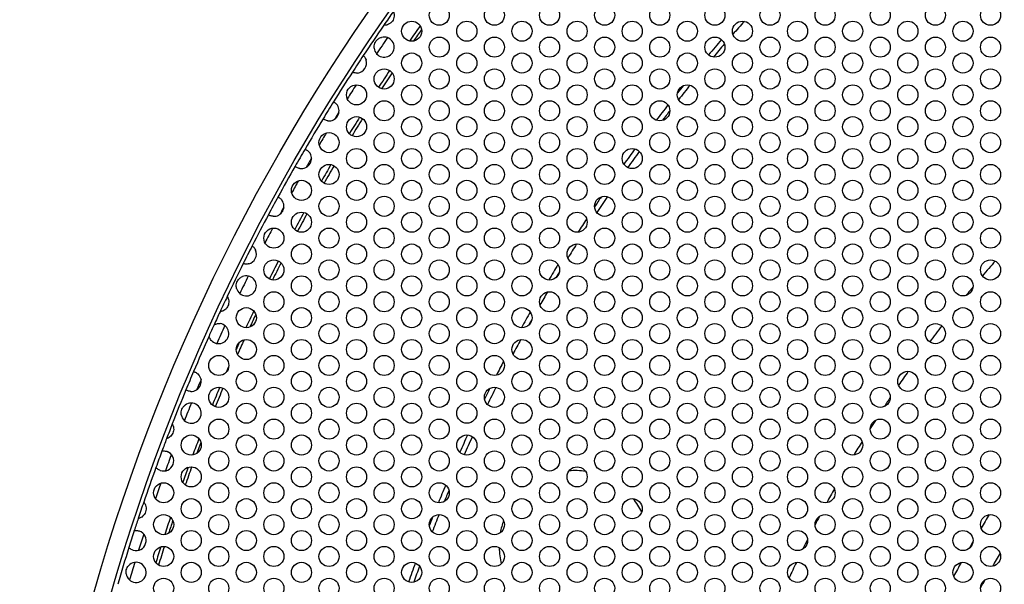
# Model space of a CAD drawing. Units: millimetres. Extents: x 29 to 408, y -283 to 227.
# Drawn here: x 29 to 88, y 142 to 176 of the extents above; entities that cross this region are included whole.
import ezdxf

# ---------------------------------------------------------------- set-up
doc = ezdxf.new("R2010")
doc.units = ezdxf.units.MM
doc.layers.add('Dimensions', color=7, linetype='Continuous', lineweight=15)
doc.layers.add('Visible (ISO)', color=7, linetype='Continuous', lineweight=25)
doc.styles.get("Standard").update_dxf_attribs({"font": 'arial.ttf'})
doc.dimstyles.get("Standard").update_dxf_attribs({"dimtxt": 5, "dimasz": 4, "dimexe": 0.18, "dimexo": 0.0625, "dimgap": 2, "dimtad": 1, "dimrnd": 1, "dimtxsty": 'Standard', "dimcen": 2, "dimclrd": 256, "dimclre": 256, "dimclrt": 256, "dimadec": 0, "dimazin": 2, "dimtfac": 1, "dimtofl": 0, "dimtmove": 0, "dimatfit": 3, "dimfxl": 0, "dimtolj": 1, "dimtzin": 0, "dimlwd": -1, "dimlwe": -1, "dimarcsym": 0})

# ---------------------------------------------------------------- blocks, each defined once
blk = doc.blocks.new('*D6')
at = {"layer": 'Defpoints', "color": 0, "transparency": 16777216}
for p in [(56.967, 185.067), (235.824, 33.574)]:
    blk.add_point(p, dxfattribs=at)
at = {"layer": 'Dimensions', "transparency": 16777216}
for p, q in [((35.245, 203.466), (53.915, 187.653)), ((146.395, 107.321), (146.395, 111.321)), ((144.395, 109.321), (148.395, 109.321))]:
    blk.add_line(p, q, dxfattribs=at)
blk.add_solid([(54.345, 188.161), (53.484, 187.144), (56.967, 185.067)], dxfattribs=at)
at = {"layer": 'Dimensions', "transparency": 16777216, "insert": (46.087, 200.433), "char_height": 5, "attachment_point": 5, "rotation": 319.73516}
blk.add_mtext('\\A1;∅234', dxfattribs=at)

msp = doc.modelspace()

# ---------------------------------------------------------------- linework, layer by layer
at = {"layer": 'Visible (ISO)'}
for centre, radius in [((146.395, 109.321), 117.196), ((146.395, 109.321), 116.196), ((54.247, 175.821), 0.6), ((57.538, 175.821), 0.6), ((60.829, 175.821), 0.6), ((64.12, 175.821), 0.6), ((67.411, 175.821), 0.6), ((70.702, 175.821), 0.6), ((73.993, 175.821), 0.6), ((77.284, 175.821), 0.6), ((80.575, 175.821), 0.6), ((83.866, 175.821), 0.6), ((87.157, 175.821), 0.6), ((52.602, 174.871), 0.6), ((55.893, 174.871), 0.6), ((59.184, 174.871), 0.6), ((62.475, 174.871), 0.6), ((65.766, 174.871), 0.6), ((69.057, 174.871), 0.6), ((72.348, 174.871), 0.6), ((75.639, 174.871), 0.6), ((78.93, 174.871), 0.6), ((82.221, 174.871), 0.6), ((85.512, 174.871), 0.6), ((54.247, 173.921), 0.6), ((57.538, 173.921), 0.6), ((60.829, 173.921), 0.6), ((64.12, 173.921), 0.6), ((67.411, 173.921), 0.6), ((70.702, 173.921), 0.6), ((73.993, 173.921), 0.6), ((77.284, 173.921), 0.6), ((80.575, 173.921), 0.6), ((83.866, 173.921), 0.6), ((87.157, 173.921), 0.6), ((52.602, 172.971), 0.6), ((55.893, 172.971), 0.6), ((59.184, 172.971), 0.6), ((62.475, 172.971), 0.6), ((65.766, 172.971), 0.6), ((69.057, 172.971), 0.6), ((72.348, 172.971), 0.6), ((75.639, 172.971), 0.6), ((78.93, 172.971), 0.6), ((82.221, 172.971), 0.6), ((85.512, 172.971), 0.6), ((50.956, 172.021), 0.6), ((54.247, 172.021), 0.6), ((57.538, 172.021), 0.6), ((60.829, 172.021), 0.6), ((64.12, 172.021), 0.6), ((67.411, 172.021), 0.6), ((70.702, 172.021), 0.6), ((73.993, 172.021), 0.6), ((77.284, 172.021), 0.6), ((80.575, 172.021), 0.6), ((83.866, 172.021), 0.6), ((87.157, 172.021), 0.6), ((49.311, 171.071), 0.6), ((52.602, 171.071), 0.6), ((55.893, 171.071), 0.6), ((59.184, 171.071), 0.6), ((62.475, 171.071), 0.6), ((65.766, 171.071), 0.6), ((69.057, 171.071), 0.6), ((72.348, 171.071), 0.6), ((75.639, 171.071), 0.6), ((78.93, 171.071), 0.6), ((82.221, 171.071), 0.6), ((85.512, 171.071), 0.6), ((50.956, 170.121), 0.6), ((54.247, 170.121), 0.6), ((57.538, 170.121), 0.6), ((60.829, 170.121), 0.6), ((64.12, 170.121), 0.6), ((67.411, 170.121), 0.6), ((70.702, 170.121), 0.6), ((73.993, 170.121), 0.6), ((77.284, 170.121), 0.6), ((80.575, 170.121), 0.6), ((83.866, 170.121), 0.6), ((87.157, 170.121), 0.6), ((49.311, 169.171), 0.6), ((52.602, 169.171), 0.6), ((55.893, 169.171), 0.6), ((59.184, 169.171), 0.6), ((62.475, 169.171), 0.6), ((65.766, 169.171), 0.6), ((69.057, 169.171), 0.6), ((72.348, 169.171), 0.6), ((75.639, 169.171), 0.6), ((78.93, 169.171), 0.6), ((82.221, 169.171), 0.6), ((85.512, 169.171), 0.6), ((47.665, 168.221), 0.6), ((50.956, 168.221), 0.6), ((54.247, 168.221), 0.6), ((57.538, 168.221), 0.6), ((60.829, 168.221), 0.6), ((64.12, 168.221), 0.6), ((67.411, 168.221), 0.6), ((70.702, 168.221), 0.6), ((73.993, 168.221), 0.6), ((77.284, 168.221), 0.6), ((80.575, 168.221), 0.6), ((83.866, 168.221), 0.6), ((87.157, 168.221), 0.6), ((49.311, 167.271), 0.6), ((52.602, 167.271), 0.6), ((55.893, 167.271), 0.6), ((59.184, 167.271), 0.6), ((62.475, 167.271), 0.6), ((65.766, 167.271), 0.6), ((69.057, 167.271), 0.6), ((72.348, 167.271), 0.6), ((75.639, 167.271), 0.6), ((78.93, 167.271), 0.6), ((82.221, 167.271), 0.6), ((85.512, 167.271), 0.6), ((47.665, 166.321), 0.6), ((50.956, 166.321), 0.6), ((54.247, 166.321), 0.6), ((57.538, 166.321), 0.6), ((60.829, 166.321), 0.6), ((64.12, 166.321), 0.6), ((67.411, 166.321), 0.6), ((70.702, 166.321), 0.6), ((73.993, 166.321), 0.6), ((77.284, 166.321), 0.6), ((80.575, 166.321), 0.6), ((83.866, 166.321), 0.6), ((87.157, 166.321), 0.6), ((46.02, 165.371), 0.6), ((49.311, 165.371), 0.6), ((52.602, 165.371), 0.6), ((55.893, 165.371), 0.6), ((59.184, 165.371), 0.6), ((62.475, 165.371), 0.6), ((65.766, 165.371), 0.6), ((69.057, 165.371), 0.6), ((72.348, 165.371), 0.6), ((75.639, 165.371), 0.6), ((78.93, 165.371), 0.6), ((82.221, 165.371), 0.6), ((85.512, 165.371), 0.6), ((47.665, 164.421), 0.6), ((50.956, 164.421), 0.6), ((54.247, 164.421), 0.6), ((57.538, 164.421), 0.6), ((60.829, 164.421), 0.6), ((64.12, 164.421), 0.6), ((67.411, 164.421), 0.6), ((70.702, 164.421), 0.6), ((73.993, 164.421), 0.6), ((77.284, 164.421), 0.6), ((80.575, 164.421), 0.6), ((83.866, 164.421), 0.6), ((87.157, 164.421), 0.6), ((46.02, 163.471), 0.6), ((49.311, 163.471), 0.6), ((52.602, 163.471), 0.6), ((55.893, 163.471), 0.6), ((59.184, 163.471), 0.6), ((62.475, 163.471), 0.6), ((65.766, 163.471), 0.6), ((69.057, 163.471), 0.6), ((72.348, 163.471), 0.6), ((75.639, 163.471), 0.6), ((78.93, 163.471), 0.6), ((82.221, 163.471), 0.6), ((85.512, 163.471), 0.6), ((44.374, 162.521), 0.6), ((47.665, 162.521), 0.6), ((50.956, 162.521), 0.6), ((54.247, 162.521), 0.6), ((57.538, 162.521), 0.6), ((60.829, 162.521), 0.6), ((64.12, 162.521), 0.6), ((67.411, 162.521), 0.6), ((70.702, 162.521), 0.6), ((73.993, 162.521), 0.6), ((77.284, 162.521), 0.6), ((80.575, 162.521), 0.6), ((83.866, 162.521), 0.6), ((87.157, 162.521), 0.6), ((46.02, 161.571), 0.6), ((49.311, 161.571), 0.6), ((52.602, 161.571), 0.6), ((55.893, 161.571), 0.6), ((59.184, 161.571), 0.6), ((62.475, 161.571), 0.6), ((65.766, 161.571), 0.6), ((69.057, 161.571), 0.6), ((72.348, 161.571), 0.6), ((75.639, 161.571), 0.6), ((78.93, 161.571), 0.6), ((82.221, 161.571), 0.6), ((85.512, 161.571), 0.6), ((44.374, 160.621), 0.6), ((47.665, 160.621), 0.6), ((50.956, 160.621), 0.6), ((54.247, 160.621), 0.6), ((57.538, 160.621), 0.6), ((60.829, 160.621), 0.6), ((64.12, 160.621), 0.6), ((67.411, 160.621), 0.6), ((70.702, 160.621), 0.6), ((73.993, 160.621), 0.6), ((77.284, 160.621), 0.6), ((80.575, 160.621), 0.6), ((83.866, 160.621), 0.6), ((87.157, 160.621), 0.6), ((46.02, 159.671), 0.6), ((49.311, 159.671), 0.6), ((52.602, 159.671), 0.6), ((55.893, 159.671), 0.6), ((59.184, 159.671), 0.6), ((62.475, 159.671), 0.6), ((65.766, 159.671), 0.6), ((69.057, 159.671), 0.6), ((72.348, 159.671), 0.6), ((75.639, 159.671), 0.6), ((78.93, 159.671), 0.6), ((82.221, 159.671), 0.6), ((85.512, 159.671), 0.6), ((44.374, 158.721), 0.6), ((47.665, 158.721), 0.6), ((50.956, 158.721), 0.6), ((54.247, 158.721), 0.6), ((57.538, 158.721), 0.6), ((60.829, 158.721), 0.6), ((64.12, 158.721), 0.6), ((67.411, 158.721), 0.6), ((70.702, 158.721), 0.6), ((73.993, 158.721), 0.6), ((77.284, 158.721), 0.6), ((80.575, 158.721), 0.6), ((83.866, 158.721), 0.6), ((87.157, 158.721), 0.6), ((42.729, 157.771), 0.6), ((46.02, 157.771), 0.6), ((49.311, 157.771), 0.6), ((52.602, 157.771), 0.6), ((55.893, 157.771), 0.6), ((59.184, 157.771), 0.6), ((62.475, 157.771), 0.6), ((65.766, 157.771), 0.6), ((69.057, 157.771), 0.6), ((72.348, 157.771), 0.6), ((75.639, 157.771), 0.6), ((78.93, 157.771), 0.6), ((82.221, 157.771), 0.6), ((85.512, 157.771), 0.6), ((44.374, 156.821), 0.6), ((47.665, 156.821), 0.6), ((50.956, 156.821), 0.6), ((54.247, 156.821), 0.6), ((57.538, 156.821), 0.6), ((60.829, 156.821), 0.6), ((64.12, 156.821), 0.6), ((67.411, 156.821), 0.6), ((70.702, 156.821), 0.6), ((73.993, 156.821), 0.6), ((77.284, 156.821), 0.6), ((80.575, 156.821), 0.6), ((83.866, 156.821), 0.6), ((87.157, 156.821), 0.6), ((42.729, 155.871), 0.6), ((46.02, 155.871), 0.6), ((49.311, 155.871), 0.6), ((52.602, 155.871), 0.6), ((55.893, 155.871), 0.6), ((59.184, 155.871), 0.6), ((62.475, 155.871), 0.6), ((65.766, 155.871), 0.6), ((69.057, 155.871), 0.6), ((72.348, 155.871), 0.6), ((75.639, 155.871), 0.6), ((78.93, 155.871), 0.6), ((82.221, 155.871), 0.6), ((85.512, 155.871), 0.6), ((41.083, 154.921), 0.6), ((44.374, 154.921), 0.6), ((47.665, 154.921), 0.6), ((50.956, 154.921), 0.6), ((54.247, 154.921), 0.6), ((57.538, 154.921), 0.6), ((60.829, 154.921), 0.6), ((64.12, 154.921), 0.6), ((67.411, 154.921), 0.6), ((70.702, 154.921), 0.6), ((73.993, 154.921), 0.6), ((77.284, 154.921), 0.6), ((80.575, 154.921), 0.6), ((83.866, 154.921), 0.6), ((87.157, 154.921), 0.6), ((42.729, 153.971), 0.6), ((46.02, 153.971), 0.6), ((49.311, 153.971), 0.6), ((52.602, 153.971), 0.6), ((55.893, 153.971), 0.6), ((59.184, 153.971), 0.6), ((62.475, 153.971), 0.6), ((65.766, 153.971), 0.6), ((69.057, 153.971), 0.6), ((72.348, 153.971), 0.6), ((75.639, 153.971), 0.6), ((78.93, 153.971), 0.6), ((82.221, 153.971), 0.6), ((85.512, 153.971), 0.6), ((41.083, 153.021), 0.6), ((44.374, 153.021), 0.6), ((47.665, 153.021), 0.6), ((50.956, 153.021), 0.6), ((54.247, 153.021), 0.6), ((57.538, 153.021), 0.6), ((60.829, 153.021), 0.6), ((64.12, 153.021), 0.6), ((67.411, 153.021), 0.6), ((70.702, 153.021), 0.6), ((73.993, 153.021), 0.6), ((77.284, 153.021), 0.6), ((80.575, 153.021), 0.6), ((83.866, 153.021), 0.6), ((87.157, 153.021), 0.6), ((42.729, 152.071), 0.6), ((46.02, 152.071), 0.6), ((49.311, 152.071), 0.6), ((52.602, 152.071), 0.6), ((55.893, 152.071), 0.6), ((59.184, 152.071), 0.6), ((62.475, 152.071), 0.6), ((65.766, 152.071), 0.6), ((69.057, 152.071), 0.6), ((72.348, 152.071), 0.6), ((75.639, 152.071), 0.6), ((78.93, 152.071), 0.6), ((82.221, 152.071), 0.6), ((85.512, 152.071), 0.6), ((41.083, 151.121), 0.6), ((44.374, 151.121), 0.6), ((47.665, 151.121), 0.6), ((50.956, 151.121), 0.6), ((54.247, 151.121), 0.6), ((57.538, 151.121), 0.6), ((60.829, 151.121), 0.6), ((64.12, 151.121), 0.6), ((67.411, 151.121), 0.6), ((70.702, 151.121), 0.6), ((73.993, 151.121), 0.6), ((77.284, 151.121), 0.6), ((80.575, 151.121), 0.6), ((83.866, 151.121), 0.6), ((87.157, 151.121), 0.6), ((39.438, 150.171), 0.6), ((42.729, 150.171), 0.6), ((46.02, 150.171), 0.6), ((49.311, 150.171), 0.6), ((52.602, 150.171), 0.6), ((55.893, 150.171), 0.6), ((59.184, 150.171), 0.6), ((62.475, 150.171), 0.6), ((65.766, 150.171), 0.6), ((69.057, 150.171), 0.6), ((72.348, 150.171), 0.6), ((75.639, 150.171), 0.6), ((78.93, 150.171), 0.6), ((82.221, 150.171), 0.6), ((85.512, 150.171), 0.6), ((41.083, 149.221), 0.6), ((44.374, 149.221), 0.6), ((47.665, 149.221), 0.6), ((50.956, 149.221), 0.6), ((54.247, 149.221), 0.6), ((57.538, 149.221), 0.6), ((60.829, 149.221), 0.6), ((64.12, 149.221), 0.6), ((67.411, 149.221), 0.6), ((70.702, 149.221), 0.6), ((73.993, 149.221), 0.6), ((77.284, 149.221), 0.6), ((80.575, 149.221), 0.6), ((83.866, 149.221), 0.6), ((87.157, 149.221), 0.6), ((39.438, 148.271), 0.6), ((42.729, 148.271), 0.6), ((46.02, 148.271), 0.6), ((49.311, 148.271), 0.6), ((52.602, 148.271), 0.6), ((55.893, 148.271), 0.6), ((59.184, 148.271), 0.6), ((62.475, 148.271), 0.6), ((65.766, 148.271), 0.6), ((69.057, 148.271), 0.6), ((72.348, 148.271), 0.6), ((75.639, 148.271), 0.6), ((78.93, 148.271), 0.6), ((82.221, 148.271), 0.6), ((85.512, 148.271), 0.6), ((37.792, 147.321), 0.6), ((41.083, 147.321), 0.6), ((44.374, 147.321), 0.6), ((47.665, 147.321), 0.6), ((50.956, 147.321), 0.6), ((54.247, 147.321), 0.6), ((57.538, 147.321), 0.6), ((60.829, 147.321), 0.6), ((64.12, 147.321), 0.6), ((67.411, 147.321), 0.6), ((70.702, 147.321), 0.6), ((73.993, 147.321), 0.6), ((77.284, 147.321), 0.6), ((80.575, 147.321), 0.6), ((83.866, 147.321), 0.6), ((87.157, 147.321), 0.6), ((39.438, 146.371), 0.6), ((42.729, 146.371), 0.6), ((46.02, 146.371), 0.6), ((49.311, 146.371), 0.6), ((52.602, 146.371), 0.6), ((55.893, 146.371), 0.6), ((59.184, 146.371), 0.6), ((62.475, 146.371), 0.6), ((65.766, 146.371), 0.6), ((69.057, 146.371), 0.6), ((72.348, 146.371), 0.6), ((75.639, 146.371), 0.6), ((78.93, 146.371), 0.6), ((82.221, 146.371), 0.6), ((85.512, 146.371), 0.6), ((37.792, 145.421), 0.6), ((41.083, 145.421), 0.6), ((44.374, 145.421), 0.6), ((47.665, 145.421), 0.6), ((50.956, 145.421), 0.6), ((54.247, 145.421), 0.6), ((57.538, 145.421), 0.6), ((60.829, 145.421), 0.6), ((64.12, 145.421), 0.6), ((67.411, 145.421), 0.6), ((70.702, 145.421), 0.6), ((73.993, 145.421), 0.6), ((77.284, 145.421), 0.6), ((80.575, 145.421), 0.6), ((83.866, 145.421), 0.6), ((87.157, 145.421), 0.6), ((39.438, 144.471), 0.6), ((42.729, 144.471), 0.6), ((46.02, 144.471), 0.6), ((49.311, 144.471), 0.6), ((52.602, 144.471), 0.6), ((55.893, 144.471), 0.6), ((59.184, 144.471), 0.6), ((62.475, 144.471), 0.6), ((65.766, 144.471), 0.6), ((69.057, 144.471), 0.6), ((72.348, 144.471), 0.6), ((75.639, 144.471), 0.6), ((78.93, 144.471), 0.6), ((82.221, 144.471), 0.6), ((85.512, 144.471), 0.6), ((37.792, 143.521), 0.6), ((41.083, 143.521), 0.6), ((44.374, 143.521), 0.6), ((47.665, 143.521), 0.6), ((50.956, 143.521), 0.6), ((54.247, 143.521), 0.6), ((57.538, 143.521), 0.6), ((60.829, 143.521), 0.6), ((64.12, 143.521), 0.6), ((67.411, 143.521), 0.6), ((70.702, 143.521), 0.6), ((73.993, 143.521), 0.6), ((77.284, 143.521), 0.6), ((80.575, 143.521), 0.6), ((83.866, 143.521), 0.6), ((87.157, 143.521), 0.6), ((39.438, 142.571), 0.6), ((42.729, 142.571), 0.6), ((46.02, 142.571), 0.6), ((49.311, 142.571), 0.6), ((52.602, 142.571), 0.6), ((55.893, 142.571), 0.6), ((59.184, 142.571), 0.6), ((62.475, 142.571), 0.6), ((65.766, 142.571), 0.6), ((69.057, 142.571), 0.6), ((72.348, 142.571), 0.6), ((75.639, 142.571), 0.6), ((78.93, 142.571), 0.6), ((82.221, 142.571), 0.6), ((85.512, 142.571), 0.6), ((37.792, 141.621), 0.6), ((41.083, 141.621), 0.6), ((44.374, 141.621), 0.6), ((47.665, 141.621), 0.6), ((50.956, 141.621), 0.6), ((54.247, 141.621), 0.6), ((57.538, 141.621), 0.6), ((60.829, 141.621), 0.6), ((64.12, 141.621), 0.6), ((67.411, 141.621), 0.6), ((70.702, 141.621), 0.6), ((73.993, 141.621), 0.6), ((77.284, 141.621), 0.6), ((80.575, 141.621), 0.6), ((83.866, 141.621), 0.6), ((87.157, 141.621), 0.6)]:
    msp.add_circle(centre, radius, dxfattribs=at)
for centre, radius, start, end in [((146.395, 109.321), 116, 144.88227, 145.38164), ((146.395, 109.321), 116, 145.38164, 146.45758), ((146.395, 109.321), 114.196, 144.77405, 145.32839), ((146.395, 109.321), 99.2, 138.18515, 138.78157), ((146.395, 109.321), 114, 144.84083, 145.26161), ((50.956, 173.921), 0.6, 186.89821, 104.91578), ((146.395, 109.321), 115.4, 145.61883, 146.19516), ((146.395, 109.321), 99.5, 139.17553, 139.86636), ((146.395, 109.321), 99.2, 139.22529, 139.8166), ((146.395, 109.321), 116, 146.45758, 147.04349), ((49.311, 172.971), 0.6, 277.29915, 16.20191), ((146.395, 109.321), 116, 147.04349, 148.079), ((146.395, 109.321), 114.196, 146.39546, 146.99753), ((146.395, 109.321), 114, 146.41108, 146.98191), ((146.395, 109.321), 115.4, 147.29655, 147.78707), ((146.395, 109.321), 99.2, 141.07525, 141.71425), ((146.395, 109.321), 99.5, 141.23671, 141.55278), ((146.395, 109.321), 116, 148.079, 148.66973), ((146.395, 109.321), 99.5, 142.0816, 142.74197), ((47.665, 170.121), 0.6, 263.06585, 33.68289), ((146.395, 109.321), 115.4, 148.25487, 148.49387), ((146.395, 109.321), 99.2, 142.20059, 142.62298), ((146.395, 109.321), 116, 148.66973, 149.70821), ((146.395, 109.321), 114.196, 148.0551, 148.63938), ((146.395, 109.321), 114, 148.04679, 148.64768), ((146.395, 109.321), 115.4, 148.97542, 149.38596), ((146.395, 109.321), 116, 149.70821, 150.29332), ((46.02, 167.271), 0.6, 259.88413, 40.1174), ((146.395, 109.321), 99.5, 143.96959, 144.61929), ((146.395, 109.321), 99.2, 143.95234, 144.63654), ((146.395, 109.321), 115.4, 149.83848, 150.16305), ((146.395, 109.321), 116, 150.29332, 151.3318), ((146.395, 109.321), 114.196, 149.71559, 150.28597), ((146.395, 109.321), 114, 149.69923, 150.30233), ((146.395, 109.321), 115.4, 150.61556, 151.02615), ((146.395, 109.321), 99.5, 145.22556, 145.34605), ((146.395, 109.321), 116, 151.3318, 151.92253), ((44.374, 164.421), 0.6, 266.32788, 36.92645), ((146.395, 109.321), 99.5, 145.98093, 146.39815), ((146.395, 109.321), 99.2, 145.85846, 146.52061), ((146.395, 109.321), 115.4, 151.50776, 151.74657), ((146.395, 109.321), 114.196, 151.36209, 151.94644), ((146.395, 109.321), 116, 151.92253, 152.95801), ((146.395, 109.321), 114, 151.35384, 151.9547), ((146.395, 109.321), 99.5, 146.89809, 147.43727), ((146.395, 109.321), 115.4, 152.21431, 152.70505), ((146.395, 109.321), 116, 152.95801, 153.54387), ((42.729, 161.571), 0.6, 283.84329, 22.65859), ((146.395, 109.321), 99.2, 147.80823, 148.37781), ((146.395, 109.321), 114.196, 153.00397, 153.60604), ((146.395, 109.321), 78.5, 138.68069, 139.53431), ((146.395, 109.321), 116, 153.54387, 154.62007), ((146.395, 109.321), 114, 153.01965, 153.59036), ((146.395, 109.321), 99.5, 148.74643, 149.36506), ((146.395, 109.321), 99.2, 148.94087, 149.17062), ((42.729, 159.671), 0.6, 195.1431, 113.04588), ((146.395, 109.321), 115.4, 153.80627, 154.38271), ((146.395, 109.321), 99.2, 149.74076, 150.2608), ((146.395, 109.321), 78.5, 140.17478, 140.6444), ((146.395, 109.321), 116, 154.62007, 155.11904), ((146.395, 109.321), 116, 155.11904, 155.53894), ((146.395, 109.321), 114.196, 154.67319, 155.22734), ((146.395, 109.321), 114, 154.7401, 155.16043), ((146.395, 109.321), 99.5, 150.6365, 151.2551), ((146.395, 109.321), 99.2, 150.831, 151.0606), ((146.395, 109.321), 116, 155.53894, 155.90643), ((41.083, 156.821), 0.6, 229.2708, 82.17457), ((146.395, 109.321), 115.4, 155.43188, 156.0135), ((146.395, 109.321), 78.5, 142.34043, 143.21542), ((146.395, 109.321), 116, 155.90643, 157.04904), ((146.395, 109.321), 114, 155.57726, 156.05907), ((146.395, 109.321), 99.2, 151.62358, 152.19337), ((146.395, 109.321), 114.196, 155.70746, 155.92888), ((146.395, 109.321), 114.196, 156.48536, 156.68951), ((146.395, 109.321), 99.5, 152.56435, 153.10325), ((146.395, 109.321), 116, 157.04904, 157.63421), ((39.438, 153.971), 0.6, 267.26222, 47.42103), ((146.395, 109.321), 115.4, 157.17962, 157.50363), ((146.395, 109.321), 78.5, 144.80053, 145.5421), ((146.395, 109.321), 116, 157.63421, 158.71569), ((146.395, 109.321), 114.196, 157.17582, 157.75144), ((146.395, 109.321), 114, 157.16225, 157.76501), ((146.395, 109.321), 99.5, 153.60307, 154.02082), ((146.395, 109.321), 99.2, 153.48081, 154.14309), ((146.395, 109.321), 78.5, 146.18407, 146.65303), ((39.438, 152.071), 0.6, 189.05818, 127.36946), ((146.395, 109.321), 115.4, 157.93555, 158.49209), ((146.395, 109.321), 99.5, 154.65669, 154.77463), ((146.395, 109.321), 116, 158.71569, 159.18204), ((146.395, 109.321), 78.5, 147.37413, 147.78944), ((146.395, 109.321), 116, 159.18204, 159.56988), ((146.395, 109.321), 114.196, 158.83543, 159.3581), ((146.395, 109.321), 99.5, 155.38209, 156.03198), ((146.395, 109.321), 99.2, 155.36497, 156.04909), ((146.395, 109.321), 114, 158.92517, 159.26836), ((146.395, 109.321), 78.5, 148.46075, 149.14985), ((146.395, 109.321), 116, 159.56988, 160.08412), ((37.792, 149.221), 0.6, 250.0206, 69.6334), ((146.395, 109.321), 115.4, 159.56948, 160.08451), ((146.395, 109.321), 116, 160.08412, 161.1704), ((146.395, 109.321), 114.196, 159.75185, 160.22859), ((146.395, 109.321), 114, 159.70098, 160.27946), ((62.322, 144.145), 4.5, 81.61306, 94.14794), ((146.395, 109.321), 78.5, 149.96681, 150.03471), ((146.395, 109.321), 115.4, 160.46963, 160.96063), ((146.395, 109.321), 99.5, 157.25967, 157.91978), ((146.395, 109.321), 78.5, 150.85168, 151.54073), ((146.395, 109.321), 99.2, 157.37906, 157.80039), ((62.322, 144.145), 4.5, 26.90557, 38.84867), ((146.395, 109.321), 116, 161.1704, 161.67878), ((146.395, 109.321), 116, 161.67878, 162.05498), ((146.395, 109.321), 114.196, 161.3395, 161.88651), ((146.395, 109.321), 99.5, 158.44762, 158.76575), ((146.395, 109.321), 99.2, 158.28697, 158.92641), ((146.395, 109.321), 78.5, 152.21196, 152.62751), ((146.395, 109.321), 69.747, 148.2565, 149.02673), ((146.395, 109.321), 114, 161.41147, 161.81454), ((62.322, 144.145), 4.5, 160.26321, 169.87146), ((146.395, 109.321), 116, 162.05498, 162.57779), ((36.147, 144.471), 0.6, 254.00425, 70.62852), ((146.395, 109.321), 115.4, 162.06353, 162.56924), ((146.395, 109.321), 116, 162.57779, 163.71006), ((146.395, 109.321), 114.196, 162.27045, 162.77021), ((146.395, 109.321), 114, 162.22685, 162.81381), ((62.322, 144.145), 4.5, 181.22418, 193.6436), ((146.395, 109.321), 78.5, 153.34862, 153.81728), ((146.395, 109.321), 69.747, 149.81315, 150.18837), ((146.395, 109.321), 68.01, 149.61891, 150.38265), ((36.147, 142.571), 0.6, 187.5888, 138.84544), ((146.395, 109.321), 115.4, 162.9453, 163.48894), ((146.395, 109.321), 99.5, 160.13506, 160.82587), ((146.395, 109.321), 99.2, 160.18516, 160.77577), ((146.395, 109.321), 78.5, 154.45917, 155.20105), ((146.395, 109.321), 69.747, 150.97478, 151.74506), ((146.395, 109.321), 68.01, 151.17406, 151.62237)]:
    msp.add_arc(centre, radius, start, end, dxfattribs=at)
for points, knots in [([(51.51, 176.051), (51.51, 176.051), (51.513, 176.046), (51.52, 176.026), (51.526, 176.011), (51.538, 175.968), (51.546, 175.939), (51.556, 175.861), (51.559, 175.813), (51.548, 175.708), (51.536, 175.655), (51.498, 175.559), (51.476, 175.517), (51.423, 175.441), (51.392, 175.406), (51.315, 175.337), (51.27, 175.307), (51.18, 175.262), (51.137, 175.247), (51.063, 175.229), (51.033, 175.225), (50.984, 175.221), (50.965, 175.221), (50.939, 175.221), (50.932, 175.221), (50.932, 175.221)], [-0.1316256, -0.1316256, -0.1316256, -0.1316256, -0.1224821, -0.1224821, -0.1130861, -0.1130861, -0.1019356, -0.1019356, -0.0887137, -0.0887137, -0.0761196, -0.0761196, -0.0658991, -0.0658991, -0.0557017, -0.0557017, -0.0431692, -0.0431692, -0.0309328, -0.0309328, -0.0202122, -0.0202122, -0.0099625, -0.0099625, 0, 0, 0, 0]), ([(50.361, 173.849), (50.355, 173.896), (50.355, 173.945), (50.368, 174.052), (50.383, 174.108), (50.423, 174.199), (50.443, 174.235), (50.493, 174.304), (50.522, 174.337), (50.6, 174.408), (50.652, 174.442), (50.739, 174.481), (50.771, 174.492), (50.802, 174.501)], [-0.12264731, -0.12264731, -0.12264731, -0.12264731, -0.11018461, -0.11018461, -0.09594066, -0.09594066, -0.08580791, -0.08580791, -0.07516026, -0.07516026, -0.05984412, -0.05984412, -0.05141367, -0.05141367, -0.05141367, -0.05141367]), ([(49.712, 173.417), (49.712, 173.417), (49.713, 173.416), (49.72, 173.41), (49.724, 173.406), (49.741, 173.39), (49.755, 173.375), (49.789, 173.334), (49.807, 173.309), (49.844, 173.248), (49.862, 173.212), (49.881, 173.159), (49.884, 173.149), (49.887, 173.138)], [-0.19747078, -0.19747078, -0.19747078, -0.19747078, -0.19082107, -0.19082107, -0.18416403, -0.18416403, -0.17233004, -0.17233004, -0.16026656, -0.16026656, -0.14722419, -0.14722419, -0.1440914, -0.1440914, -0.1440914, -0.1440914]), ([(49.387, 172.376), (49.373, 172.374), (49.359, 172.373), (49.305, 172.37), (49.267, 172.371), (49.197, 172.381), (49.167, 172.388), (49.115, 172.403), (49.095, 172.411), (49.068, 172.422), (49.061, 172.425), (49.061, 172.425)], [-0.05040552, -0.05040552, -0.05040552, -0.05040552, -0.04621703, -0.04621703, -0.03439552, -0.03439552, -0.02311968, -0.02311968, -0.01160258, -0.01160258, 0, 0, 0, 0]), ([(47.937, 170.656), (47.937, 170.656), (47.94, 170.654), (47.951, 170.648), (47.959, 170.644), (47.985, 170.629), (48.006, 170.616), (48.05, 170.582), (48.074, 170.562), (48.121, 170.512), (48.144, 170.484), (48.164, 170.454)], [-0.08300893, -0.08300893, -0.08300893, -0.08300893, -0.07736575, -0.07736575, -0.07172038, -0.07172038, -0.0634951, -0.0634951, -0.0555254, -0.0555254, -0.04736792, -0.04736792, -0.04736792, -0.04736792]), ([(47.593, 169.525), (47.585, 169.526), (47.576, 169.527), (47.532, 169.535), (47.498, 169.544), (47.434, 169.566), (47.406, 169.579), (47.359, 169.604), (47.34, 169.616), (47.316, 169.633), (47.31, 169.637), (47.31, 169.637)], [-0.04814894, -0.04814894, -0.04814894, -0.04814894, -0.04566826, -0.04566826, -0.03465634, -0.03465634, -0.02342723, -0.02342723, -0.01168269, -0.01168269, 0, 0, 0, 0]), ([(46.233, 167.832), (46.233, 167.832), (46.24, 167.829), (46.268, 167.817), (46.287, 167.808), (46.332, 167.783), (46.357, 167.768), (46.41, 167.728), (46.436, 167.704), (46.467, 167.671), (46.473, 167.664), (46.479, 167.657)], [-0.09132166, -0.09132166, -0.09132166, -0.09132166, -0.08088964, -0.08088964, -0.07081902, -0.07081902, -0.06136212, -0.06136212, -0.05165611, -0.05165611, -0.04929298, -0.04929298, -0.04929298, -0.04929298]), ([(45.914, 166.68), (45.907, 166.681), (45.899, 166.683), (45.857, 166.692), (45.823, 166.703), (45.761, 166.729), (45.733, 166.743), (45.687, 166.771), (45.67, 166.783), (45.646, 166.801), (45.641, 166.806), (45.641, 166.806)], [-0.04781408, -0.04781408, -0.04781408, -0.04781408, -0.04552883, -0.04552883, -0.03462399, -0.03462399, -0.02332764, -0.02332764, -0.01157495, -0.01157495, 0, 0, 0, 0]), ([(44.615, 164.97), (44.615, 164.97), (44.618, 164.969), (44.63, 164.964), (44.638, 164.96), (44.665, 164.946), (44.686, 164.934), (44.733, 164.903), (44.757, 164.884), (44.808, 164.837), (44.832, 164.811), (44.854, 164.781)], [-0.08297875, -0.08297875, -0.08297875, -0.08297875, -0.07733208, -0.07733208, -0.07168322, -0.07168322, -0.06346344, -0.06346344, -0.05549643, -0.05549643, -0.04735758, -0.04735758, -0.04735758, -0.04735758]), ([(44.336, 163.822), (44.328, 163.823), (44.319, 163.823), (44.275, 163.828), (44.24, 163.835), (44.175, 163.854), (44.146, 163.865), (44.097, 163.888), (44.079, 163.899), (44.053, 163.914), (44.047, 163.918), (44.047, 163.918)], [-0.0481497, -0.0481497, -0.0481497, -0.0481497, -0.04566572, -0.04566572, -0.03465632, -0.03465632, -0.02342725, -0.02342725, -0.01168282, -0.01168282, 0, 0, 0, 0]), ([(43.077, 162.059), (43.077, 162.059), (43.083, 162.055), (43.105, 162.039), (43.12, 162.026), (43.157, 161.992), (43.178, 161.97), (43.221, 161.916), (43.243, 161.883), (43.27, 161.831), (43.276, 161.817), (43.283, 161.802)], [-0.19757195, -0.19757195, -0.19757195, -0.19757195, -0.18538665, -0.18538665, -0.17345029, -0.17345029, -0.16141347, -0.16141347, -0.14852056, -0.14852056, -0.1440049, -0.1440049, -0.1440049, -0.1440049]), ([(42.872, 160.988), (42.858, 160.985), (42.844, 160.982), (42.792, 160.973), (42.753, 160.97), (42.683, 160.972), (42.652, 160.975), (42.599, 160.984), (42.579, 160.99), (42.55, 160.998), (42.543, 161), (42.543, 161)], [-0.05041351, -0.05041351, -0.05041351, -0.05041351, -0.04619342, -0.04619342, -0.03438549, -0.03438549, -0.02311592, -0.02311592, -0.01160145, -0.01160145, 0, 0, 0, 0]), ([(42.15, 159.514), (42.139, 159.554), (42.132, 159.596), (42.127, 159.699), (42.132, 159.76), (42.159, 159.863), (42.174, 159.903), (42.214, 159.982), (42.238, 160.019), (42.307, 160.102), (42.354, 160.144), (42.436, 160.195), (42.465, 160.21), (42.494, 160.223)], [-0.12352399, -0.12352399, -0.12352399, -0.12352399, -0.11217014, -0.11217014, -0.09679287, -0.09679287, -0.08619399, -0.08619399, -0.07523483, -0.07523483, -0.05971228, -0.05971228, -0.05139635, -0.05139635, -0.05139635, -0.05139635]), ([(41.591, 159.041), (41.591, 159.041), (41.593, 159.037), (41.603, 159.021), (41.61, 159.009), (41.628, 158.973), (41.64, 158.947), (41.664, 158.877), (41.675, 158.832), (41.685, 158.728), (41.684, 158.672), (41.665, 158.566), (41.65, 158.519), (41.61, 158.43), (41.585, 158.389), (41.52, 158.305), (41.479, 158.267), (41.398, 158.208), (41.358, 158.186), (41.289, 158.156), (41.26, 158.147), (41.212, 158.134), (41.194, 158.131), (41.168, 158.127), (41.162, 158.126), (41.162, 158.126)], [-0.1310205, -0.1310205, -0.1310205, -0.1310205, -0.1225409, -0.1225409, -0.1138744, -0.1138744, -0.1029702, -0.1029702, -0.0900903, -0.0900903, -0.0770648, -0.0770648, -0.066353, -0.066353, -0.0557609, -0.0557609, -0.0430268, -0.0430268, -0.0308713, -0.0308713, -0.020185, -0.020185, -0.0099532, -0.0099532, 0, 0, 0, 0]), ([(40.807, 157.353), (40.807, 157.353), (40.811, 157.356), (40.827, 157.363), (40.838, 157.369), (40.878, 157.385), (40.915, 157.398), (40.995, 157.415), (41.035, 157.42), (41.106, 157.421), (41.135, 157.419), (41.165, 157.415)], [-0.10211081, -0.10211081, -0.10211081, -0.10211081, -0.09395241, -0.09395241, -0.08562349, -0.08562349, -0.06970819, -0.06970819, -0.05665371, -0.05665371, -0.04769014, -0.04769014, -0.04769014, -0.04769014]), ([(40.692, 156.366), (40.672, 156.383), (40.654, 156.401), (40.606, 156.454), (40.581, 156.49), (40.541, 156.56), (40.528, 156.592), (40.512, 156.636), (40.507, 156.652), (40.502, 156.671), (40.501, 156.675), (40.501, 156.675)], [-0.04907337, -0.04907337, -0.04907337, -0.04907337, -0.04205622, -0.04205622, -0.02918518, -0.02918518, -0.01640353, -0.01640353, -0.00736222, -0.00736222, 0, 0, 0, 0]), ([(39.578, 154.554), (39.578, 154.554), (39.586, 154.553), (39.615, 154.544), (39.635, 154.538), (39.683, 154.519), (39.71, 154.507), (39.767, 154.474), (39.796, 154.454), (39.831, 154.424), (39.837, 154.419), (39.844, 154.413)], [-0.09131474, -0.09131474, -0.09131474, -0.09131474, -0.08085146, -0.08085146, -0.07078704, -0.07078704, -0.06133266, -0.06133266, -0.05161547, -0.05161547, -0.04929617, -0.04929617, -0.04929617, -0.04929617]), ([(39.409, 153.372), (39.401, 153.372), (39.394, 153.372), (39.35, 153.376), (39.316, 153.382), (39.25, 153.4), (39.221, 153.411), (39.172, 153.432), (39.153, 153.442), (39.128, 153.457), (39.121, 153.461), (39.121, 153.461)], [-0.04781599, -0.04781599, -0.04781599, -0.04781599, -0.04552427, -0.04552427, -0.03462431, -0.03462431, -0.02332864, -0.02332864, -0.01157596, -0.01157596, 0, 0, 0, 0]), ([(38.845, 151.976), (38.84, 152.009), (38.837, 152.043), (38.838, 152.131), (38.846, 152.185), (38.874, 152.281), (38.892, 152.325), (38.943, 152.415), (38.977, 152.459), (39.034, 152.516), (39.054, 152.532), (39.074, 152.548)], [-0.10780229, -0.10780229, -0.10780229, -0.10780229, -0.0992048, -0.0992048, -0.08611026, -0.08611026, -0.07459738, -0.07459738, -0.06097499, -0.06097499, -0.05455595, -0.05455595, -0.05455595, -0.05455595]), ([(38.307, 151.428), (38.307, 151.428), (38.308, 151.427), (38.312, 151.42), (38.315, 151.415), (38.326, 151.396), (38.335, 151.378), (38.356, 151.327), (38.368, 151.294), (38.388, 151.207), (38.394, 151.154), (38.39, 151.047), (38.382, 150.998), (38.354, 150.904), (38.335, 150.86), (38.284, 150.773), (38.252, 150.733), (38.184, 150.663), (38.147, 150.635), (38.084, 150.595), (38.057, 150.582), (38.014, 150.563), (37.997, 150.557), (37.974, 150.549), (37.968, 150.547), (37.968, 150.547)], [-0.1169638, -0.1169638, -0.1169638, -0.1169638, -0.1121269, -0.1121269, -0.1072387, -0.1072387, -0.0978537, -0.0978537, -0.0869963, -0.0869963, -0.0743089, -0.0743089, -0.0635952, -0.0635952, -0.0533043, -0.0533043, -0.0416625, -0.0416625, -0.0294771, -0.0294771, -0.0190405, -0.0190405, -0.0093232, -0.0093232, 0, 0, 0, 0]), ([(37.692, 149.812), (37.692, 149.812), (37.697, 149.813), (37.715, 149.816), (37.728, 149.818), (37.768, 149.821), (37.798, 149.822), (37.862, 149.818), (37.895, 149.813), (37.954, 149.799), (37.978, 149.792), (38.001, 149.783)], [-0.09625342, -0.09625342, -0.09625342, -0.09625342, -0.087553, -0.087553, -0.07880265, -0.07880265, -0.066635, -0.066635, -0.0556939, -0.0556939, -0.0481239, -0.0481239, -0.0481239, -0.0481239]), ([(37.587, 148.657), (37.578, 148.66), (37.568, 148.664), (37.525, 148.682), (37.493, 148.7), (37.434, 148.738), (37.408, 148.759), (37.369, 148.795), (37.354, 148.81), (37.337, 148.83), (37.333, 148.835), (37.333, 148.835)], [-0.04814042, -0.04814042, -0.04814042, -0.04814042, -0.04511165, -0.04511165, -0.03391336, -0.03391336, -0.0214331, -0.0214331, -0.01021904, -0.01021904, 0, 0, 0, 0]), ([(36.603, 146.76), (36.603, 146.76), (36.606, 146.757), (36.619, 146.741), (36.628, 146.73), (36.652, 146.695), (36.668, 146.671), (36.702, 146.603), (36.719, 146.559), (36.743, 146.456), (36.749, 146.397), (36.743, 146.285), (36.733, 146.234), (36.702, 146.137), (36.68, 146.09), (36.62, 145.996), (36.581, 145.953), (36.503, 145.886), (36.466, 145.861), (36.401, 145.827), (36.373, 145.815), (36.326, 145.798), (36.307, 145.792), (36.282, 145.786), (36.275, 145.785), (36.275, 145.785)], [-0.1445381, -0.1445381, -0.1445381, -0.1445381, -0.1348622, -0.1348622, -0.1249913, -0.1249913, -0.1129596, -0.1129596, -0.0988214, -0.0988214, -0.083988, -0.083988, -0.0716556, -0.0716556, -0.0594095, -0.0594095, -0.0447614, -0.0447614, -0.0316669, -0.0316669, -0.0204903, -0.0204903, -0.0101312, -0.0101312, 0, 0, 0, 0]), ([(36.038, 145.061), (36.038, 145.061), (36.043, 145.062), (36.062, 145.065), (36.076, 145.067), (36.116, 145.07), (36.145, 145.072), (36.209, 145.068), (36.242, 145.064), (36.299, 145.052), (36.323, 145.045), (36.346, 145.037)], [-0.0962365, -0.0962365, -0.0962365, -0.0962365, -0.08738666, -0.08738666, -0.07849592, -0.07849592, -0.0665, -0.0665, -0.05566122, -0.05566122, -0.04827435, -0.04827435, -0.04827435, -0.04827435]), ([(35.981, 143.894), (35.972, 143.897), (35.963, 143.899), (35.92, 143.914), (35.887, 143.929), (35.825, 143.963), (35.798, 143.982), (35.756, 144.015), (35.741, 144.029), (35.721, 144.048), (35.717, 144.052), (35.717, 144.052)], [-0.04800867, -0.04800867, -0.04800867, -0.04800867, -0.04516593, -0.04516593, -0.03406047, -0.03406047, -0.02168442, -0.02168442, -0.01038326, -0.01038326, 0, 0, 0, 0]), ([(35.552, 142.492), (35.546, 142.538), (35.545, 142.588), (35.556, 142.689), (35.568, 142.738), (35.606, 142.836), (35.632, 142.884), (35.674, 142.941), (35.684, 142.954), (35.695, 142.966)], [-0.0991023, -0.0991023, -0.0991023, -0.0991023, -0.08668018, -0.08668018, -0.07441362, -0.07441362, -0.06119959, -0.06119959, -0.05713775, -0.05713775, -0.05713775, -0.05713775])]:
    msp.add_open_spline(points, degree=3, knots=knots, dxfattribs=at)

# ---------------------------------------------------------------- dimensions: what is measured, and where the dimension line sits
at = {"layer": 'Dimensions'}
dim = msp.add_diameter_dim_2p(p1=(235.824, 33.574), p2=(56.967, 185.067), dimstyle='Standard', dxfattribs=at)
dim.commit()
dim.dimension.update_dxf_attribs({"geometry": '*D6', "text_midpoint": (46.087, 200.433)})

doc.saveas('drawing.dxf')
